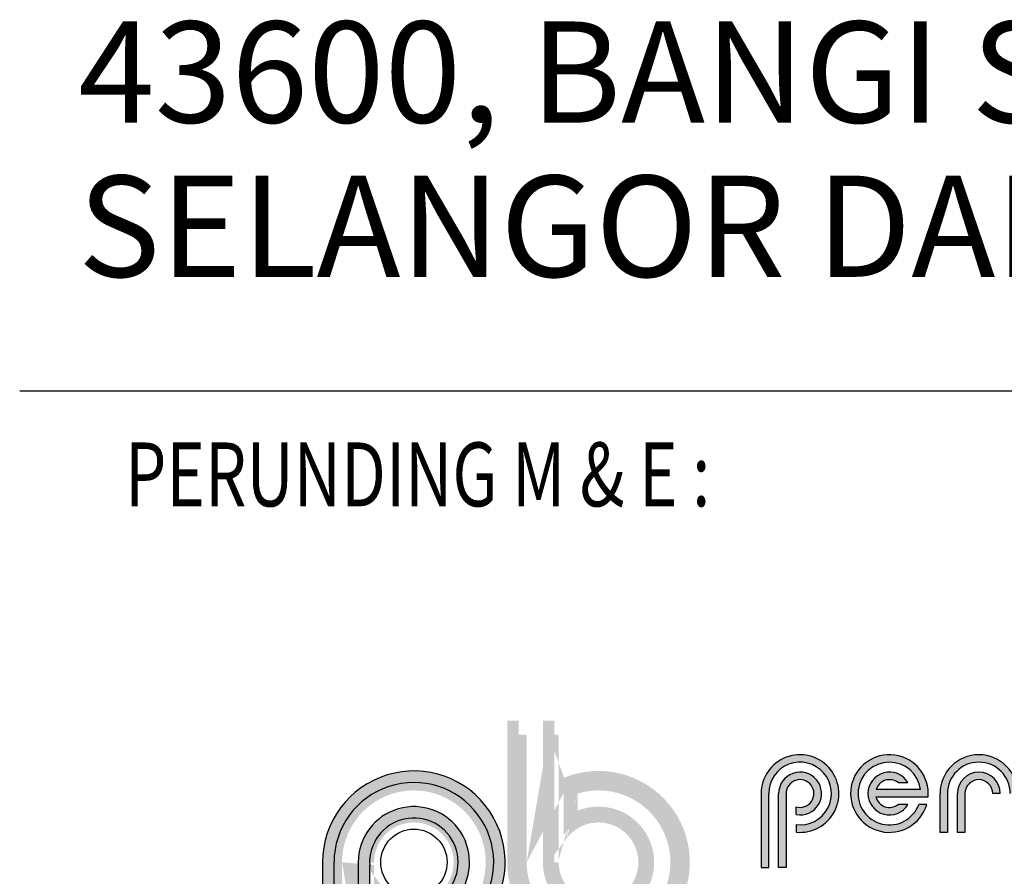
# Model space of a CAD drawing. Units: inches. Extents: x -29476 to 2265387, y 848657 to 1827133.
# Drawn here: x 478900 to 499340, y 1159055 to 1176840 of the extents above; entities that cross this region are included whole.
import ezdxf

# ---------------------------------------------------------------- set-up
doc = ezdxf.new("R2010")
doc.units = ezdxf.units.IN
doc.header["$MEASUREMENT"] = 0
doc.linetypes.add('DASHED', pattern=[19.049999999999997, 12.7, -6.35])
for name, color, linetype in [('MNE', 7, 'Continuous'), ('TBLK', 8, 'Continuous'), ('TITLE-BLK', 7, 'Continuous')]:
    doc.layers.add(name, color=color, linetype=linetype)
doc.styles.add('ARIAL', font='ARIAL.TTF', dxfattribs={"width": 0.8})
doc.styles.add('SIM', font='ic-simp.shx')

# ---------------------------------------------------------------- blocks, each defined once
blk = doc.blocks.new('PB')
at = {"layer": 'MNE'}
h = blk.add_hatch(color=5, dxfattribs=at)
edge = h.paths.add_edge_path()
edge.add_arc((11.45717443038154, 5.880617087963543), 1.836832648834543, 176.0175144202739, 501.7007517404691)
edge.add_line((10.01565663447604, 7.0190285355132), (10.01565663447604, 9.387194495713345))
edge.add_arc((11.45717443036756, 5.88061708778821), 3.791313581549681, -180.0000000183354, 112.3470581146473, ccw=False)
edge.add_line((7.665860848817942, 5.880617089001476), (7.665860848817942, 11.76123417799363))
edge.add_line((7.665860848817942, 11.7612341779936), (8.14360691918057, 11.7612341779936))
edge.add_line((8.14360691918057, 11.7612341779936), (8.14360691918057, 5.880617089001447))
edge.add_arc((11.45717442940543, 5.880617088861982), 3.313567510224821, 179.9999999975882, 466.9092237098689)
edge.add_line((10.49340270332993, 9.050928383488213), (10.49340270332993, 7.98011856508441))
edge.add_arc((11.45717442958096, 5.880617088753922), 2.310143369887395, -180.0000000061391, 114.657389368824, ccw=False)
edge.add_line((9.147031059693518, 5.880617089001476), (9.147031059693518, 11.76123417799363))
edge.add_line((9.147031059693518, 11.7612341779936), (9.624777131546239, 11.7612341779936))
edge.add_line((9.624777131546239, 11.7612341779936), (9.624777131546239, 6.008187927287054))
h = blk.add_hatch(color=5, dxfattribs=at)
edge = h.paths.add_edge_path(flags=17)
edge.add_arc((11.45717443112289, 5.880617089001476), 1.375747246730878, 0, 360, ccw=False)
edge = h.paths.add_edge_path(flags=16)
edge.add_arc((11.45717443112289, 5.880617089001476), 1.375747246730877, 0, 360, ccw=False)
edge = h.paths.add_edge_path()
edge.add_line((10.58977987520393, 7.770168417477976), (10.58977987520393, 8.733897254508918))
edge.add_line((10.15980841264127, 6.905187390781947), (10.15980841264127, 9.036536755128765))
edge.add_line((9.378045397140113, 11.17317246947437), (9.808016860568955, 11.17317246947437))
edge.add_line((9.808016861211513, 5.880617089001476), (9.808016861211513, 11.17317246918569))
edge.add_line((9.378045397140113, 5.880617089001476), (9.378045397140113, 11.17317246918569))
edge.add_line((8.474963670522015, 5.880617089001476), (8.474963670522015, 11.17317246918569))
edge.add_line((8.044992206450502, 11.17317246947437), (8.474963669879344, 11.17317246947437))
edge.add_line((8.044992206450502, 5.880617089001476), (8.044992206450502, 11.17317246918569))
edge.add_arc((11.45717443112289, 5.880617089001476), 3.412182222583881, -180, 112.34705813298379, ccw=False)
edge.add_arc((11.45717443112289, 5.880617089001476), 2.982210759153682, -180, 106.9092237122791, ccw=False)
edge.add_arc((11.45717443112289, 5.880617089001476), 2.079129032288435, -180, 114.65738937496471, ccw=False)
edge.add_arc((11.45717443112289, 5.880617089001476), 1.653149383763397, -183.98248553295105, 141.7007517872417, ccw=False)
h = blk.add_hatch(color=5, dxfattribs=at)
edge = h.paths.add_edge_path()
edge.add_line((19.66182820601387, 7.44205274015664), (19.66182820601387, 7.12956430432385))
edge.add_arc((19.82355935278611, 8.733772337312843), 1.612340031427181, 264.243073853457, 539.999999977397)
edge.add_line((18.21121932135895, 8.733772337948892), (18.21121932135895, 5.661118001509436))
edge.add_line((18.21121932135895, 5.661118001509465), (18.52175426520409, 5.661118001509465))
edge.add_line((18.52175426520409, 5.661118001509465), (18.52175426520409, 8.73377233794892))
edge.add_arc((19.82355935191038, 8.733772338297655), 1.301805086706299, -97.1366418509059, 180.0000000153488, ccw=False)
h = blk.add_hatch(color=5, dxfattribs=at)
edge = h.paths.add_edge_path()
edge.add_arc((23.5356518057489, 8.73377233870329), 0.890717891724538, 30.57622808460933, 329.4237719153907)
edge.add_line((24.30251818330964, 8.280678174532937), (23.89210470544185, 8.280678174532937))
edge.add_arc((23.53565180538828, 8.733772338077245), 0.5765006426660737, 194.3109383252271, 308.1924202663742, ccw=False)
edge.add_line((22.97704080827532, 8.5912706016004), (25.14168220348654, 8.5912706016004))
edge.add_arc((23.53565180558883, 8.73377234781401), 1.612340034436092, 354.9294716756849, 703.6791172941406)
edge.add_line((25.08301926575598, 8.280678174532937), (24.75606245838105, 8.280678174532937))
edge.add_arc((23.53565180616806, 8.733772339324418), 1.301805086102801, 7.416263938444615, 339.63186683253065, ccw=False)
edge.add_line((24.82656672332439, 8.901805546954279), (22.98418300975118, 8.901805546954279))
edge.add_arc((23.53565180528153, 8.733772338911507), 0.5765006430602414, 51.807579750955824, 163.0539579464688, ccw=False)
edge.add_line((23.89210470544174, 9.186866502873585), (24.30251818330953, 9.186866502873585))
h = blk.add_hatch(color=5, dxfattribs=at)
edge = h.paths.add_edge_path()
edge.add_arc((27.24774425731971, 8.733772337948892), 1.30180508704856, 0, 180)
edge.add_line((25.94593917027112, 8.733772337948892), (25.94593917027112, 7.121638165451571))
edge.add_line((25.94593917027112, 7.1216381654516), (25.63540422491724, 7.1216381654516))
edge.add_line((25.63540422491735, 7.1216381654516), (25.63540422491735, 8.73377233794892))
edge.add_arc((27.24774425807414, 8.733772337948892), 1.612340033156797, 0, 180, ccw=False)
edge.add_line((28.86008429123092, 8.733772337948892), (28.5495493443683, 8.733772337948892))
h = blk.add_hatch(color=5, dxfattribs=at)
edge = h.paths.add_edge_path()
edge.add_arc((3.791313580064184, 5.880617090763565), 1.836832648823155, -141.70075174138827, 183.9824855788067, ccw=False)
edge.add_line((2.349795784149364, 4.742205643244091), (2.349795784149364, 2.374039682289578))
edge.add_arc((3.791313580795304, 5.880617089088986), 3.791313580795314, 247.6529418683401, 540.0000000013227)
edge.add_line((0, 5.880617089001476), (0, 0))
edge.add_line((0, 0), (0.4777460703626275, 0))
edge.add_line((0.4777460703626275, 0), (0.4777460703626275, 5.880617089001476))
edge.add_arc((3.791313579833059, 5.880617088123103), 3.313567509470449, -106.90922372746797, 179.9999999848121, ccw=False)
edge.add_line((2.827541853003254, 2.71030579451471), (2.827541853003254, 3.781115614417928))
edge.add_arc((3.791313578839436, 5.880617088822333), 2.310143367963905, 245.3426106205948, 539.9999999955572)
edge.add_line((1.481170210875575, 5.880617089001476), (1.481170210875575, 0))
edge.add_line((1.481170210875575, 0), (1.958916281238203, 0))
edge.add_line((1.958916281238203, 0), (1.958916281238203, 5.753046251470209))
h = blk.add_hatch(color=5, dxfattribs=at)
edge = h.paths.add_edge_path()
edge.add_arc((19.82681613000716, 8.732732326573455), 0.890292973029719, -100.67971305268742, 179.9330689134743, ccw=False)
edge.add_line((19.66182820601387, 7.857860585823659), (19.66182820601387, 8.180422514304524))
edge.add_arc((19.82355935292492, 8.733772336676935), 0.576500641630805, 253.7075992947606, 539.9999998735834)
edge.add_line((19.24705871129413, 8.733772337948892), (19.24705871129413, 5.661118001509436))
edge.add_line((19.24705871129413, 5.661118001509465), (18.93652376443151, 5.661118001509465))
edge.add_line((18.93652376443151, 5.661118001509465), (18.93652376443151, 8.73377233794892))
h = blk.add_hatch(color=5, dxfattribs=at)
edge = h.paths.add_edge_path()
edge.add_line((28.1384621501528, 8.733772337948892), (27.82424490127721, 8.733772337948892))
edge.add_arc((27.24774425731039, 8.733772337948892), 0.5765006439667195, 0, 180)
edge.add_line((26.67124361334368, 8.733772337948892), (26.67124361334368, 7.121638165451571))
edge.add_line((26.67124361334368, 7.1216381654516), (26.35702636597682, 7.1216381654516))
edge.add_line((26.35702636597682, 7.1216381654516), (26.35702636597682, 8.73377233794892))
edge.add_arc((27.24774425806481, 8.733772337948892), 0.890717892087996, 0, 180, ccw=False)
h = blk.add_hatch(color=5, dxfattribs=at)
edge = h.paths.add_edge_path(flags=17)
edge.add_arc((3.791313580814744, 5.880617089001476), 1.375747246730878, 0, 360)
edge = h.paths.add_edge_path(flags=16)
edge.add_arc((3.791313580814744, 5.880617089001476), 1.375747246730877, 0, 360)
edge = h.paths.add_edge_path()
edge.add_line((2.923919024895895, 3.991065761269994), (2.923919024895895, 3.027336924239052))
edge.add_line((2.493947563823326, 4.856046787966051), (2.493947563823326, 2.724697423619233))
edge.add_line((1.712184548322057, 0.5880617092736031), (2.142156011750899, 0.5880617092736031))
edge.add_line((2.142156010884833, 5.880617089001476), (2.142156010884833, 0.5880617088172642))
edge.add_line((1.712184548322057, 5.880617089001476), (1.712184548322057, 0.5880617088172642))
edge.add_line((0.8091028201952213, 5.880617089001476), (0.8091028201952213, 0.5880617088172642))
edge.add_line((0.3791313591412973, 0.5880617092736031), (0.8091028225701393, 0.5880617092736031))
edge.add_line((0.3791313591412973, 5.880617089001476), (0.3791313591412973, 0.5880617088172642))
edge.add_arc((3.791313580814744, 5.880617089001476), 3.412182222583881, 247.6529418670162, 540)
edge.add_arc((3.791313580814744, 5.880617089001476), 2.982210759153682, 253.0907762877209, 540)
edge.add_arc((3.791313580814744, 5.880617089001476), 2.079129032288435, 245.3426106250353, 540)
edge.add_arc((3.791313580814744, 5.880617089001476), 1.653149383763397, 218.2992482127583, 543.982485532951)
at = {"layer": 'MNE', "color": 5}
for p, q in [((23.89210470544174, 9.186866502873585), (24.30251818330964, 9.186866502873585)), ((18.21121932135895, 8.733772337948892), (18.21121932135895, 5.661118001509465)), ((18.52175426520409, 5.661118001509465), (18.52175426520409, 8.733772337948892)), ((18.93652376443151, 5.661118001509465), (18.93652376443151, 8.733772337948892)), ((19.24705871129413, 8.733772337948892), (19.24705871129413, 5.661118001509465)), ((22.97704080827532, 8.5912706016004), (25.14168220348654, 8.5912706016004)), ((24.82656672332439, 8.901805546954279), (22.98418300975118, 8.901805546954279)), ((25.63540422491735, 7.1216381654516), (25.63540422491735, 8.733772337948892)), ((25.94593917027112, 8.733772337948892), (25.94593917027112, 7.1216381654516)), ((26.35702636597682, 7.1216381654516), (26.35702636597682, 8.733772337948892)), ((26.67124361334368, 8.733772337948892), (26.67124361334368, 7.1216381654516)), ((28.1384621501528, 8.733772337948892), (27.8242449012771, 8.733772337948892)), ((19.66182820601387, 7.857860585823659), (19.66182820601387, 8.180422514304524)), ((24.30251818330964, 8.280678174532937), (23.89210470544174, 8.280678174532937)), ((25.08301926575598, 8.280678174532937), (24.75606245838105, 8.280678174532937)), ((19.66182820601387, 7.44205274015664), (19.66182820601387, 7.129564304323878)), ((25.94593917027112, 7.1216381654516), (25.63540422491735, 7.1216381654516)), ((26.67124361334368, 7.1216381654516), (26.35702636597682, 7.1216381654516)), ((0, 5.880617089001476), (0, 0)), ((0.4777460703626275, 0), (0.4777460703626275, 5.880617089001476)), ((1.481170210875575, 5.880617089001476), (1.481170210875575, 0)), ((1.958916281238203, 0), (1.958916281238203, 5.753046251470209)), ((1.958916281238203, 5.753046251470209), (1.958916281238203, 5.753046251470209)), ((18.21121932135895, 5.661118001509465), (18.52175426520409, 5.661118001509465)), ((19.24705871129413, 5.661118001509465), (18.93652376443151, 5.661118001509465))]:
    blk.add_line(p, q, dxfattribs=at)
for radius in [1.375747246730877, 1.375747246730878, 1.375747246730878]:
    blk.add_circle((3.791313579333973, 5.88061708885246), radius, dxfattribs=at)
for centre, radius, start, end in [((19.82355935278611, 8.733772337312843), 1.612340031427181, 264.2430738525023, 179.9999999775275), ((23.53565180558883, 8.73377234781401), 1.612340034436092, 354.9294716755142, 343.6791172943958), ((27.24774425807414, 8.733772337948892), 1.612340033156797, 0, 180), ((19.82355935191038, 8.733772338297655), 1.301805086706299, 262.8633581506762, 180.0000000149817), ((23.53565180616806, 8.733772339324418), 1.301805086102801, 7.416263938498303, 339.6318668332988), ((27.24774425731971, 8.733772337948892), 1.30180508704856, 0, 180), ((3.791313580795304, 5.880617089088986), 3.791313580795314, 247.6529418671921, 180.0000000016285), ((19.82681613000716, 8.732732326573455), 0.890292973029719, 259.3202869484212, 179.9330689133257), ((23.5356518057489, 8.73377233870329), 0.890717891724538, 30.5762280841896, 329.4237719158103), ((27.24774425806481, 8.733772337948892), 0.890717892087996, 0, 180), ((3.791313579833059, 5.880617088123103), 3.313567509470449, 253.0907762708947, 179.9999999850183), ((19.82355935292492, 8.733772336676935), 0.576500641630805, 253.7075992937021, 179.9999998733071), ((23.53565180528153, 8.733772338911507), 0.5765006430602414, 51.80757975271735, 163.0539579465413), ((27.24774425731039, 8.733772337948892), 0.5765006439667195, 0, 180), ((23.53565180538828, 8.733772338077245), 0.5765006426660737, 194.3109383255528, 308.1924202649921), ((3.791313578839436, 5.880617088822333), 2.310143367963905, 245.3426106209346, 179.999999995766), ((3.791313580064184, 5.880617090763565), 1.836832648823155, 218.2992482593613, 183.9824855785419)]:
    blk.add_arc(centre, radius, start, end, dxfattribs=at)

msp = doc.modelspace()

# ---------------------------------------------------------------- linework, layer by layer
at = {"layer": 'TITLE-BLK', "color": 0}
msp.add_lwpolyline([(478899.9934787536, 1169133.22833809), (545854.1552432929, 1169133.228338101)], dxfattribs=at)

# ---------------------------------------------------------------- block references
at = {"layer": 'MNE', "xscale": 500, "yscale": 500, "zscale": 500}
msp.add_blockref('PB', (485187.3036202821, 1156406.816796592, -5.417213461534273e-08), dxfattribs=at)

# ---------------------------------------------------------------- texts
at = {"layer": 'TBLK', "color": 0, "linetype": 'DASHED', "style": 'ARIAL'}
for s, p in [('43600, BANGI SELANGOR', (480112.2798000886, 1174702.461788609)), ('SELANGOR DARUL EHSAN.', (480110.014743662, 1171501.14513264))]:
    msp.add_text(s, height=2100.609126, dxfattribs=at).set_placement(p)
at = {"layer": 'TITLE-BLK', "color": 0, "style": 'SIM', "width": 0.75}
msp.add_text('PERUNDING M & E :', height=1327.065166792775, dxfattribs=at).set_placement((481085.6817982942, 1166735.972569019))

doc.saveas('drawing.dxf')
